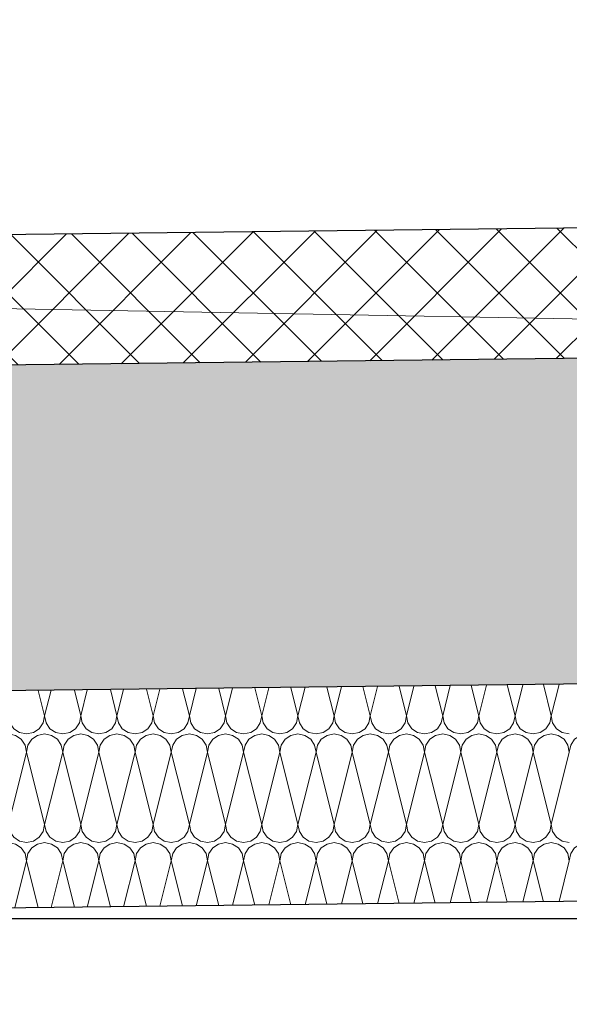
# Model space of a CAD drawing. Extents: x 0 to 97.5, y 0 to 44.5.
# Drawn here: x 52.8 to 53.3, y 9.8 to 10.7 of the extents above; entities that cross this region are included whole.
import ezdxf
from ezdxf.xclip import XClip

# ---------------------------------------------------------------- set-up
doc = ezdxf.new("R2010")
doc.units = 0
doc.header["$MEASUREMENT"] = 0
doc.header["$XCLIPFRAME"] = 0
doc.linetypes.add('02 Strichlinie eng', pattern=[0.115, 0.075, -0.04])
for name, color, linetype in [('10 Fassade', 7, 'Continuous'), ('Neubau_20 Decke TG', 7, 'Continuous'), ('Neubau_20 Unterdämmung', 7, 'Continuous')]:
    doc.layers.add(name, color=color, linetype=linetype)

# ---------------------------------------------------------------- blocks, each defined once
blk = doc.blocks.new('*X45')
at = {"layer": 'Neubau_20 Unterdämmung', "color": 7, "linetype": 'Continuous', "lineweight": 13, "ltscale": 20}
for p, q in [((53.19449, 10.04487), (53.18757, 10.07256)), ((53.19449, 10.04487), (53.20145, 10.07272)), ((53.22782, 10.04487), (53.2208, 10.07295)), ((53.22782, 10.04487), (53.23488, 10.07312)), ((53.26116, 10.04487), (53.25404, 10.07334)), ((53.26116, 10.04487), (53.26832, 10.07351)), ((53.29449, 10.04487), (53.28727, 10.07373)), ((53.29449, 10.04487), (53.30175, 10.0739)), ((52.82782, 10.04487), (52.82198, 10.06825)), ((52.82782, 10.04487), (52.8337, 10.06839)), ((52.86116, 10.04487), (52.85521, 10.06864)), ((52.86116, 10.04487), (52.86714, 10.06878)), ((52.89449, 10.04487), (52.88845, 10.06904)), ((52.89449, 10.04487), (52.90057, 10.06918)), ((52.92782, 10.04487), (52.92168, 10.06943)), ((52.92782, 10.04487), (52.934, 10.06957)), ((52.96116, 10.04487), (52.95492, 10.06982)), ((52.96116, 10.04487), (52.96743, 10.06997)), ((52.99449, 10.04487), (52.98815, 10.07021)), ((52.99449, 10.04487), (53.00086, 10.07036)), ((53.02782, 10.04487), (53.02139, 10.0706)), ((53.02782, 10.04487), (53.03429, 10.07075)), ((53.06116, 10.04487), (53.05462, 10.07099)), ((53.06116, 10.04487), (53.06773, 10.07115)), ((53.09449, 10.04487), (53.08786, 10.07138)), ((53.09449, 10.04487), (53.10116, 10.07154)), ((53.12782, 10.04487), (53.1211, 10.07178)), ((53.12782, 10.04487), (53.13459, 10.07193)), ((53.16116, 10.04487), (53.15433, 10.07217)), ((53.16116, 10.04487), (53.16802, 10.07233)), ((52.79449, 9.94487), (52.81116, 10.01153)), ((52.82782, 9.94487), (52.81116, 10.01153)), ((52.82782, 9.94487), (52.84449, 10.01153)), ((52.86116, 9.94487), (52.84449, 10.01153)), ((52.86116, 9.94487), (52.87782, 10.01153)), ((52.89449, 9.94487), (52.87782, 10.01153)), ((52.89449, 9.94487), (52.91116, 10.01153)), ((52.92782, 9.94487), (52.91116, 10.01153)), ((52.92782, 9.94487), (52.94449, 10.01153)), ((52.96116, 9.94487), (52.94449, 10.01153)), ((52.96116, 9.94487), (52.97782, 10.01153)), ((52.99449, 9.94487), (52.97782, 10.01153)), ((52.99449, 9.94487), (53.01116, 10.01153)), ((53.02782, 9.94487), (53.01116, 10.01153)), ((53.02782, 9.94487), (53.04449, 10.01153)), ((53.06116, 9.94487), (53.04449, 10.01153)), ((53.06116, 9.94487), (53.07782, 10.01153)), ((53.09449, 9.94487), (53.07782, 10.01153)), ((53.09449, 9.94487), (53.11116, 10.01153)), ((53.12782, 9.94487), (53.11116, 10.01153)), ((53.12782, 9.94487), (53.14449, 10.01153)), ((53.16116, 9.94487), (53.14449, 10.01153)), ((53.16116, 9.94487), (53.17782, 10.01153)), ((53.19449, 9.94487), (53.17782, 10.01153)), ((53.19449, 9.94487), (53.21116, 10.01153)), ((53.22782, 9.94487), (53.21116, 10.01153)), ((53.22782, 9.94487), (53.24449, 10.01153)), ((53.26116, 9.94487), (53.24449, 10.01153)), ((53.26116, 9.94487), (53.27782, 10.01153)), ((53.29449, 9.94487), (53.27782, 10.01153)), ((53.29449, 9.94487), (53.31116, 10.01153)), ((52.80027, 9.868), (52.81116, 9.91153)), ((52.82198, 9.86825), (52.81116, 9.91153)), ((52.8337, 9.86839), (52.84449, 9.91153)), ((52.85521, 9.86864), (52.84449, 9.91153)), ((52.86714, 9.86878), (52.87782, 9.91153)), ((52.88845, 9.86904), (52.87782, 9.91153)), ((52.90057, 9.86918), (52.91116, 9.91153)), ((52.92168, 9.86943), (52.91116, 9.91153)), ((52.934, 9.86957), (52.94449, 9.91153)), ((52.95492, 9.86982), (52.94449, 9.91153)), ((52.96743, 9.86997), (52.97782, 9.91153)), ((52.98815, 9.87021), (52.97782, 9.91153)), ((53.00086, 9.87036), (53.01116, 9.91153)), ((53.02139, 9.8706), (53.01116, 9.91153)), ((53.03429, 9.87075), (53.04449, 9.91153)), ((53.05462, 9.87099), (53.04449, 9.91153)), ((53.06773, 9.87115), (53.07782, 9.91153)), ((53.08786, 9.87138), (53.07782, 9.91153)), ((53.10116, 9.87154), (53.11116, 9.91153)), ((53.1211, 9.87178), (53.11116, 9.91153)), ((53.13459, 9.87193), (53.14449, 9.91153)), ((53.15433, 9.87217), (53.14449, 9.91153)), ((53.16802, 9.87233), (53.17782, 9.91153)), ((53.18757, 9.87256), (53.17782, 9.91153)), ((53.20145, 9.87272), (53.21116, 9.91153)), ((53.2208, 9.87295), (53.21116, 9.91153)), ((53.23488, 9.87312), (53.24449, 9.91153)), ((53.25404, 9.87334), (53.24449, 9.91153)), ((53.26832, 9.87351), (53.27782, 9.91153)), ((53.28727, 9.87373), (53.27782, 9.91153)), ((53.30175, 9.8739), (53.31116, 9.91153))]:
    blk.add_line(p, q, dxfattribs=at)
for centre, start, end in [((52.81116, 10.04487), 180, 270), ((52.81116, 10.04487), 270, 0), ((52.84449, 10.04487), 180, 270), ((52.84449, 10.04487), 270, 0), ((52.87782, 10.04487), 180, 270), ((52.87782, 10.04487), 270, 0), ((52.91116, 10.04487), 180, 270), ((52.91116, 10.04487), 270, 0), ((52.94449, 10.04487), 180, 270), ((52.94449, 10.04487), 270, 0), ((52.97782, 10.04487), 180, 270), ((52.97782, 10.04487), 270, 0), ((53.01116, 10.04487), 180, 270), ((53.01116, 10.04487), 270, 0), ((53.04449, 10.04487), 180, 270), ((53.04449, 10.04487), 270, 0), ((53.07782, 10.04487), 180, 270), ((53.07782, 10.04487), 270, 0), ((53.11116, 10.04487), 180, 270), ((53.11116, 10.04487), 270, 0), ((53.14449, 10.04487), 180, 270), ((53.14449, 10.04487), 270, 0), ((53.17782, 10.04487), 180, 270), ((53.17782, 10.04487), 270, 0), ((53.21116, 10.04487), 180, 270), ((53.21116, 10.04487), 270, 0), ((53.24449, 10.04487), 180, 270), ((53.24449, 10.04487), 270, 0), ((53.27782, 10.04487), 180, 270), ((53.27782, 10.04487), 270, 0), ((53.31116, 10.04487), 180, 270), ((52.79449, 10.01153), 0, 90), ((52.82782, 10.01153), 90, 180), ((52.82782, 10.01153), 0, 90), ((52.86116, 10.01153), 90, 180), ((52.86116, 10.01153), 0, 90), ((52.89449, 10.01153), 90, 180), ((52.89449, 10.01153), 0, 90), ((52.92782, 10.01153), 90, 180), ((52.92782, 10.01153), 0, 90), ((52.96116, 10.01153), 90, 180), ((52.96116, 10.01153), 0, 90), ((52.99449, 10.01153), 90, 180), ((52.99449, 10.01153), 0, 90), ((53.02782, 10.01153), 90, 180), ((53.02782, 10.01153), 0, 90), ((53.06116, 10.01153), 90, 180), ((53.06116, 10.01153), 0, 90), ((53.09449, 10.01153), 90, 180), ((53.09449, 10.01153), 0, 90), ((53.12782, 10.01153), 90, 180), ((53.12782, 10.01153), 0, 90), ((53.16116, 10.01153), 90, 180), ((53.16116, 10.01153), 0, 90), ((53.19449, 10.01153), 90, 180), ((53.19449, 10.01153), 0, 90), ((53.22782, 10.01153), 90, 180), ((53.22782, 10.01153), 0, 90), ((53.26116, 10.01153), 90, 180), ((53.26116, 10.01153), 0, 90), ((53.29449, 10.01153), 90, 180), ((53.29449, 10.01153), 0, 90), ((53.32782, 10.01153), 90, 180), ((52.81116, 9.94487), 180, 270), ((52.81116, 9.94487), 270, 0), ((52.84449, 9.94487), 180, 270), ((52.84449, 9.94487), 270, 0), ((52.87782, 9.94487), 180, 270), ((52.87782, 9.94487), 270, 0), ((52.91116, 9.94487), 180, 270), ((52.91116, 9.94487), 270, 0), ((52.94449, 9.94487), 180, 270), ((52.94449, 9.94487), 270, 0), ((52.97782, 9.94487), 180, 270), ((52.97782, 9.94487), 270, 0), ((53.01116, 9.94487), 180, 270), ((53.01116, 9.94487), 270, 0), ((53.04449, 9.94487), 180, 270), ((53.04449, 9.94487), 270, 0), ((53.07782, 9.94487), 180, 270), ((53.07782, 9.94487), 270, 0), ((53.11116, 9.94487), 180, 270), ((53.11116, 9.94487), 270, 0), ((53.14449, 9.94487), 180, 270), ((53.14449, 9.94487), 270, 0), ((53.17782, 9.94487), 180, 270), ((53.17782, 9.94487), 270, 0), ((53.21116, 9.94487), 180, 270), ((53.21116, 9.94487), 270, 0), ((53.24449, 9.94487), 180, 270), ((53.24449, 9.94487), 270, 0), ((53.27782, 9.94487), 180, 270), ((53.27782, 9.94487), 270, 0), ((53.31116, 9.94487), 180, 270), ((52.79449, 9.91153), 0, 90), ((52.82782, 9.91153), 90, 180), ((52.82782, 9.91153), 0, 90), ((52.86116, 9.91153), 90, 180), ((52.86116, 9.91153), 0, 90), ((52.89449, 9.91153), 90, 180), ((52.89449, 9.91153), 0, 90), ((52.92782, 9.91153), 90, 180), ((52.92782, 9.91153), 0, 90), ((52.96116, 9.91153), 90, 180), ((52.96116, 9.91153), 0, 90), ((52.99449, 9.91153), 90, 180), ((52.99449, 9.91153), 0, 90), ((53.02782, 9.91153), 90, 180), ((53.02782, 9.91153), 0, 90), ((53.06116, 9.91153), 90, 180), ((53.06116, 9.91153), 0, 90), ((53.09449, 9.91153), 90, 180), ((53.09449, 9.91153), 0, 90), ((53.12782, 9.91153), 90, 180), ((53.12782, 9.91153), 0, 90), ((53.16116, 9.91153), 90, 180), ((53.16116, 9.91153), 0, 90), ((53.19449, 9.91153), 90, 180), ((53.19449, 9.91153), 0, 90), ((53.22782, 9.91153), 90, 180), ((53.22782, 9.91153), 0, 90), ((53.26116, 9.91153), 90, 180), ((53.26116, 9.91153), 0, 90), ((53.29449, 9.91153), 90, 180), ((53.29449, 9.91153), 0, 90), ((53.32782, 9.91153), 90, 180)]:
    blk.add_arc(centre, 0.01667, start, end, dxfattribs=at)
blk = doc.blocks.new('Zeichnung_4_1', base_point=(87.89449, 11.0282))
at = {"layer": 'Neubau_20 Decke TG', "linetype": 'Continuous', "lineweight": 0, "true_color": 0x000000}
h = blk.add_hatch(dxfattribs=at)
h.set_pattern_fill('Beton__Stahlbeton_0001', color=18, style=0, pattern_type=2)
h.set_pattern_definition([(45, (87.89449, 11.0282), (-0.08485281, 0.08485281), []), (45, (87.85206, 11.07063), (-0.08485281, 0.08485281), [0.09, -0.03])])
h.paths.add_polyline_path([(28.28523, 10.07928), (28.28523, 9.77928), (53.66622, 10.0782), (53.66622, 10.3782)])
at = {"layer": 'Neubau_20 Unterdämmung', "linetype": 'Continuous', "lineweight": 0, "true_color": 0x000000}
h = blk.add_hatch(dxfattribs=at)
h.set_pattern_fill('Dämmung__hart_1_0001', color=18, style=0, pattern_type=2)
h.set_pattern_definition([(45, (87.89449, 11.0282), (-0.02828427, 0.02828427), []), (135, (87.89449, 11.0282), (0.02828427, 0.02828427), [])])
h.paths.add_polyline_path([(51.96844, 10.3582), (53.66622, 10.3782), (53.66622, 10.49822), (51.96844, 10.47822)])
at = {"layer": '10 Fassade', "color": 5, "linetype": '02 Strichlinie eng', "lineweight": 18, "ltscale": 20, "flags": 128}
blk.add_lwpolyline([(26.95, 10.80949), (28.42226, 10.79295), (29.91851, 10.77694), (30.62643, 10.77054), (33.80441, 10.75607), (35.96169, 10.68631), (39.52886, 10.55917), (42.00487, 10.53488), (47.23808, 10.50953), (48.04806, 10.50949), (48.20301, 10.50973), (48.43129, 10.50756), (51.80266, 10.4376), (54.09124, 10.39647), (57.33371, 10.24162), (60.13442, 10.1582), (66.05389, 10.07004), (66.1776, 10.06885), (66.23614, 10.06994), (69.80092, 10.19614), (72.22079, 10.81289), (75.13856, 11.31995), (78.26397, 11.26276), (84.04099, 10.40185), (84.30715, 10.39777), (86.95, 10.47964)], dxfattribs=at)
at = {"layer": 'Neubau_20 Decke TG', "color": 7, "linetype": 'Continuous', "lineweight": 25, "ltscale": 20}
for p, q in [((53.66622, 10.37819), (51.96844, 10.3582)), ((53.66622, 10.0782), (47.02696, 10.00001))]:
    blk.add_line(p, q, dxfattribs=at)
at = {"layer": 'Neubau_20 Unterdämmung', "color": 7, "linetype": 'Continuous', "lineweight": 25, "ltscale": 20}
for p, q in [((53.66622, 10.49822), (51.96844, 10.47822)), ((53.66622, 10.0782), (51.96844, 10.0582)), ((53.66622, 9.8782), (51.96844, 9.8582)), ((51.96844, 9.8582), (53.32658, 9.8582))]:
    blk.add_line(p, q, dxfattribs=at)
at = {"layer": '10 Fassade', "color": 7, "linetype": 'Continuous', "lineweight": 13, "ltscale": 20}
blk.add_blockref('*X45', (0, 0), dxfattribs=at)

msp = doc.modelspace()

# ---------------------------------------------------------------- block references
at = {"color": 7, "linetype": 'Continuous', "lineweight": 13, "ltscale": 20}
ref = msp.add_blockref('Zeichnung_4_1', (87.89449, 11.0282), dxfattribs=at)
XClip(ref).set_block_clipping_path([(26.9500030593, 1.249992618), (86.9500030593, 1.2499990699), (86.9499985007, 43.6432626543), (26.9499985007, 43.6432562025)])

doc.saveas('drawing.dxf')
